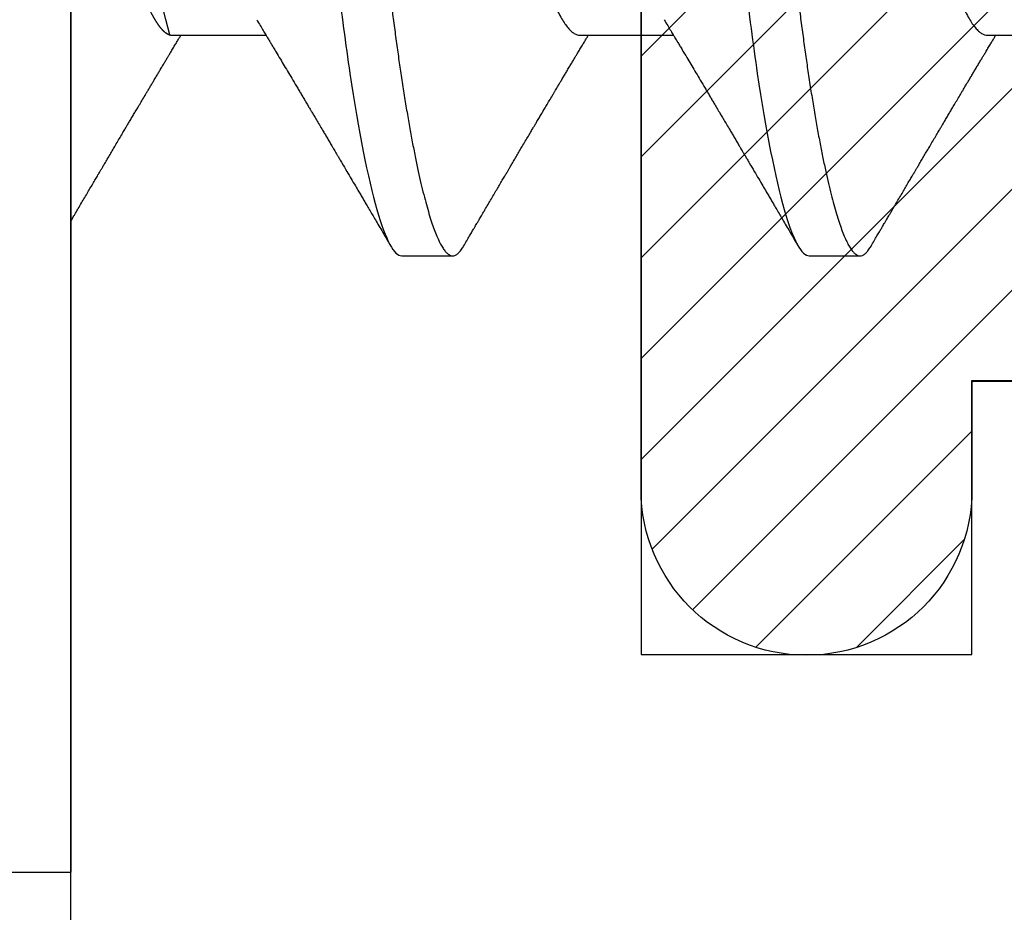
# Model space of a CAD drawing. Units: inches. Extents: x 0 to 108, y -2 to 43.
# Drawn here: x 24 to 24, y 6 to 6 of the extents above; entities that cross this region are included whole.
import ezdxf
from ezdxf import colors
from ezdxf.entities.mleader import LeaderData, LeaderLine
from ezdxf.math import Vec2, Vec3

# ---------------------------------------------------------------- set-up
doc = ezdxf.new("R2010")
doc.units = ezdxf.units.IN
doc.header["$LTSCALE"] = 0.5
doc.header["$MEASUREMENT"] = 0
for name, color, linetype in [('Arcadia-Profile', 6, 'Continuous'), ('Arcadia-Shade', 8, 'Continuous'), ('Arcadia-Text', 3, 'Continuous'), ('Arcadia-Title', 1, 'Continuous')]:
    doc.layers.add(name, color=color, linetype=linetype)
doc.styles.get("Standard").update_dxf_attribs({"font": 'ARIALN.TTF'})

# ---------------------------------------------------------------- blocks, each defined once
blk = doc.blocks.new('*U190')
at = {"layer": 'Arcadia-Shade', "lineweight": -3}
h = blk.add_hatch(dxfattribs=at)
h.set_pattern_fill('ANSI31', color=256, scale=0.1, style=0)
h.set_pattern_definition([(45, (-8.207365805577556, -58.20760829189128), (-0.008838834764831846, 0.008838834764831846), [])])
edge = h.paths.add_edge_path()
edge.add_line((0.05800000003270611, -0.1300020000000117), (0.05800000003270611, -0.1489980000000131))
edge.add_arc((0.02900000003270797, -0.1489980000000131), 0.02899999999999814, -180, 0, ccw=False)
edge.add_line((3.270983484071621e-11, -0.1489980000000131), (3.270628212703741e-11, -0.03200000000001069))
edge.add_arc((3.270627679796689e-11, -7.105427357601002e-15), 0.03200000000000358, 270, 450)
edge.add_line((3.270628212703741e-11, 0.03199999999999648), (3.270983484071621e-11, 0.1489979999999989))
edge.add_arc((0.02900000003270797, 0.1489979999999989), 0.02899999999999814, 0, 180, ccw=False)
edge.add_line((0.05800000003270611, 0.1489979999999989), (0.05800000003270611, 0.1300019999999975))
edge.add_line((0.05800000003270611, 0.1300019999999975), (0.1050000000327067, 0.1300019999999975))
edge.add_line((0.1050000000327067, 0.1300019999999975), (0.1050000000327067, 0.1874999999999929))
edge.add_line((0.1050000000327067, 0.1874999999999929), (0.2940000000327068, 0.1874999999999929))
edge.add_line((0.2940000000327068, 0.1874999999999929), (0.2940000000327068, 0.06199999999999761))
edge.add_arc((0.2940000000327068, -7.105427357601002e-15), 0.06200000000000472, 90, 270)
edge.add_line((0.2940000000327068, -0.06200000000001182), (0.2940000000327068, -0.1875000000000071))
edge.add_line((0.2940000000327068, -0.1875000000000071), (0.1050000000327067, -0.1875000000000071))
edge.add_line((0.1050000000327067, -0.1875000000000071), (0.1050000000327067, -0.1299980000000076))
edge.add_line((0.1050000000327067, -0.1299980000000076), (0.05800000003270611, -0.1299980000000076))
at = {"layer": 'Arcadia-Profile'}
blk.add_lwpolyline([(0.05800000003270611, -0.1300020000000117), (0.05800000003270611, -0.1489980000000131, -0.9999999999999999), (3.270983484071621e-11, -0.1489980000000131), (3.270628212703741e-11, -0.03200000000001069, 0.9999999999999999), (3.270628212703741e-11, 0.03199999999999648), (3.270983484071621e-11, 0.1489979999999989, -0.9999999999999999), (0.05800000003270611, 0.1489979999999989), (0.05800000003270611, 0.1300019999999975), (0.1050000000327067, 0.1300019999999975), (0.1050000000327067, 0.1874999999999929), (0.2940000000327068, 0.1874999999999929), (0.2940000000327068, 0.06199999999999761, 0.9999999999999999), (0.2940000000327068, -0.06200000000001182), (0.2940000000327068, -0.1875000000000071), (0.1050000000327067, -0.1875000000000071), (0.1050000000327067, -0.1299980000000076), (0.05800000003270611, -0.1299980000000076)], format="xyb", dxfattribs=at)
blk = doc.blocks.new('*U201')
at = {"layer": 'Arcadia-Profile'}
for p, q in [((-0.00999999999999801, 0.2159999920800928), (-0.00999999999999801, -0.2159999920800928)), ((0.00785714555799899, -0.06933815189279358), (0.02425351927638175, -0.06933815189279358)), ((0.07928571585439315, -0.06933815189279358), (0.09568208957277591, -0.06933815189279358)), ((0.1507142861507873, -0.06933815189279358), (0.1671106598691701, -0.06933815189279358)), ((0.04803571633181747, -0.1079999960400428), (0.05696429016115445, -0.1079999960400428)), ((0.1194642866282116, -0.1079999960400428), (0.1283928604575486, -0.1079999960400428)), ((-0.04879999796624546, -0.2159999920800928), (-0.00999999999999801, -0.2159999920800928))]:
    blk.add_line(p, q, dxfattribs=at)
for points, knots in [([(0.01232143033921673, 0.1079999986652354), (0.01361015860300085, 0.1079999986652354), (0.01511237618071704, 0.1053715254112788), (0.01825962491792055, 0.094423276217249), (0.01989587812103011, 0.08611488730034722), (0.02216321565385826, 0.07096988527973025), (0.02288807908088586, 0.0654932640428072), (0.02424236171170335, 0.05407080101675632), (0.02487249979327544, 0.04813669591065661), (0.02699350829428582, 0.02889490678947482), (0.02858363732983094, 0.01446925617900519), (0.03177350862954142, -0.01446925625198503), (0.03336363766474548, -0.02889490685933538), (0.03548464616490321, -0.04813669597277226), (0.03611478424614134, -0.05407080107593742), (0.03746906687759122, -0.0654932640988477), (0.03819393030489238, -0.07096988533352544), (0.04046126783833159, -0.08611488734552353), (0.04209752104156195, -0.09442327625406932), (0.04524476977833558, -0.1053715254296748), (0.0467469873541404, -0.1079999986737405), (0.0480357156186102, -0.1079999986652282)], [0, 0, 0, 0, 0.125, 0.125, 0.2499999999999999, 0.2499999999999999, 0.3124999999999999, 0.3124999999999999, 0.3749999999999999, 0.3749999999999999, 0.4999999999999999, 0.4999999999999999, 0.6249999999999999, 0.6249999999999999, 0.6874999999999999, 0.6874999999999999, 0.7499999999999998, 0.7499999999999998, 0.8749999999999999, 0.8749999999999999, 1, 1, 1, 1]), ([(0.02124999942708428, 0.10799999604005), (0.02138630529040597, 0.1079838469989838), (0.0216602829671011, 0.1079513870838866), (0.02208433069701954, 0.1076870807149959), (0.02251975638951365, 0.1072599659619868), (0.0229666117551055, 0.1066509801168323), (0.02342378833822423, 0.1058616521842737), (0.02388141650442321, 0.1049076592821905), (0.0243379802078465, 0.1038003999392814), (0.02479208639701014, 0.1025512307986958), (0.02525173131594727, 0.1011392536290145), (0.02571588668594416, 0.09956594988477718), (0.02618350551626847, 0.09783364175162745), (0.02665351372057145, 0.09594542089212155), (0.02712480725786293, 0.093905095410868), (0.02759628514058576, 0.09171725137024822), (0.02806683904449869, 0.08938713715065205), (0.02853257902180673, 0.08693527070647633), (0.02899249988736941, 0.08437091423031973), (0.02944562882699131, 0.0817034826981029), (0.02989377231542178, 0.07892463391913651), (0.03034767658743576, 0.07596576701710944), (0.03080586469523539, 0.0728251931191295), (0.03126671747778431, 0.06950282863124357), (0.03171755583363378, 0.06608922988672816), (0.0321574781426861, 0.06259509412626585), (0.03258562142045562, 0.05903113488501788), (0.03299401054306372, 0.05547194624280394), (0.03338470188394638, 0.0519104398895962), (0.03377923334300448, 0.04833577887953311), (0.03418395747359071, 0.04466289005141277), (0.03459925777337247, 0.0408956511179781), (0.03502420130563877, 0.03704040971853573), (0.0354581035428474, 0.0331041052048846), (0.03590010381553199, 0.02909426520375291), (0.03634932762870235, 0.02501891660121203), (0.03680483465894113, 0.02088658456355574), (0.0372628737253855, 0.01673120610767143), (0.03772236800971029, 0.0125627296462838), (0.03818221071033889, 0.008390972233051741), (0.03864415376331465, 0.004200242281783062), (0.03911946740474903, -0.0001118208171391188), (0.03960709232134008, -0.004535514163535481), (0.04010571434613297, -0.009059036440547175), (0.04060170934331353, -0.01355870147311578), (0.04109378655254758, -0.01802283599251098), (0.04158069291309019, -0.02244006781106833), (0.04205215421303166, -0.02671708767650927), (0.04250741925060808, -0.03084733816557161), (0.04294601083142524, -0.03482614450333443), (0.04337610333405451, -0.03872807280595225), (0.04379695736376732, -0.04254584874400535), (0.04420771057912631, -0.04627278180546313), (0.04460806904755898, -0.04990276637241209), (0.04499697958233284, -0.05343869187358763), (0.04538142779059484, -0.0568974624791494), (0.04577856582619688, -0.06029368837535998), (0.04618331978890566, -0.06361366880858554), (0.04659589285176935, -0.06685025797400357), (0.047015143967851, -0.06999648057210806), (0.04744289417956793, -0.07306313831012545), (0.04788997617718138, -0.07612183987882304), (0.04835611296770992, -0.0791544920120657), (0.04884075402776489, -0.08214128603464133), (0.04933102432607583, -0.08499679178812869), (0.04982569678862703, -0.08771212406855966), (0.05032348109798335, -0.09027902625918927), (0.05081356352409472, -0.09264404003785387), (0.05129461132065671, -0.09481118055803961), (0.0517654907310714, -0.09678586028667979), (0.05223457909022855, -0.09860667165303028), (0.05270082714547542, -0.1002701350560855), (0.05316315117673298, -0.1017734851514831), (0.05362050854031963, -0.1031147709552371), (0.05407189488552433, -0.1042928013575732), (0.05451638161574124, -0.10530712808945), (0.05495303166586751, -0.1061581346447156), (0.05537850800252286, -0.1068427945958348), (0.05579219157209891, -0.1073661603146263), (0.0561934121028429, -0.1077338377752284), (0.05658479364654312, -0.1079518374314006), (0.05697435971626774, -0.1080259784360038), (0.05737459479590967, -0.1079433759963635), (0.05779854489721359, -0.1076908017369291), (0.05823428008495313, -0.1072531158917656), (0.05859606853274002, -0.1067837931597282), (0.05881470320337812, -0.1063957241804019), (0.05888180631948003, -0.1062766184699484)], [0, 0, 0, 0, 0.01186026886378209, 0.02383939200484657, 0.03592940621209179, 0.04812182858285797, 0.06040768454804479, 0.07277753282324828, 0.08450867500128494, 0.09629714452432313, 0.1081340563891987, 0.1200103412648622, 0.1319167354299224, 0.1438437948163742, 0.155782002581532, 0.167721784539177, 0.179653565389073, 0.1915678056709343, 0.2032430725817384, 0.214883449582836, 0.2264802512251689, 0.2380250102206107, 0.2504240178743301, 0.2627427141198582, 0.2749714921962536, 0.2871011940898855, 0.2991231444475905, 0.3110291965677086, 0.3221823104405411, 0.3334260136165348, 0.344771855033471, 0.3562129289166882, 0.3677419508747348, 0.3793512554666741, 0.3910328198318297, 0.4027782777006702, 0.4145789798879778, 0.4264260107177378, 0.4380977740962185, 0.4497966013694384, 0.4615135389118481, 0.4732395526357911, 0.4859019536989602, 0.4985529258005846, 0.5111811041574226, 0.5237752449204951, 0.5363243015894992, 0.548817460082492, 0.5605361575911431, 0.5721872974371393, 0.5837626408535214, 0.5952543234882783, 0.6066548365455152, 0.617957066043481, 0.6291542860063535, 0.6403186268178098, 0.6515870150031118, 0.6629559552249396, 0.6742130115986135, 0.6855533153953953, 0.6969695473887114, 0.7084540307157408, 0.7209233227844569, 0.7334525310855621, 0.7460309409614411, 0.758647595336978, 0.7712912939414373, 0.7839507088629788, 0.7958909917541818, 0.8078255252924837, 0.8197447561788969, 0.8316391940455408, 0.8434994837149206, 0.8553164204255055, 0.8670810227017369, 0.8787845430696969, 0.890418527675734, 0.9019748302258731, 0.9132416460761094, 0.924418984528107, 0.9355001849965155, 0.9464789701831166, 0.9583392366033829, 0.9703183597444474, 0.982408375222647, 0.9946007975934131, 1, 1, 1, 1]), ([(0.08375000063561089, 0.1079999986652354), (0.08503872889939501, 0.1079999986652354), (0.08654094647711119, 0.1053715254112788), (0.0896881952143147, 0.094423276217249), (0.09132444841742426, 0.08611488730034722), (0.09359178595025242, 0.07096988527973025), (0.09431664937728002, 0.0654932640428072), (0.09567093200809751, 0.05407080101675632), (0.0963010700896696, 0.04813669591065661), (0.09842207859067997, 0.02889490678947482), (0.1000122076262251, 0.01446925617900519), (0.1032020789259356, -0.01446925625198503), (0.1047922079611396, -0.02889490685933538), (0.1069132164612974, -0.04813669597277226), (0.1075433545425355, -0.05407080107593742), (0.1088976371739854, -0.0654932640988477), (0.1096225006012865, -0.07096988533352544), (0.1118898381347257, -0.08611488734552353), (0.1135260913379561, -0.09442327625406932), (0.1166733400747297, -0.1053715254296748), (0.1181755576505346, -0.1079999986737405), (0.1194642859150044, -0.1079999986652282)], [0, 0, 0, 0, 0.125, 0.125, 0.2499999999999999, 0.2499999999999999, 0.3124999999999999, 0.3124999999999999, 0.3749999999999999, 0.3749999999999999, 0.4999999999999999, 0.4999999999999999, 0.6249999999999999, 0.6249999999999999, 0.6874999999999999, 0.6874999999999999, 0.7499999999999998, 0.7499999999999998, 0.8749999999999999, 0.8749999999999999, 1, 1, 1, 1]), ([(0.09267856972347843, 0.10799999604005), (0.09281487558680013, 0.1079838469989838), (0.09308885326349525, 0.1079513870838866), (0.0935129009934137, 0.1076870807149959), (0.0939483266859078, 0.1072599659619868), (0.09439518205149966, 0.1066509801168323), (0.09485235863461838, 0.1058616521842737), (0.09530998680081737, 0.1049076592821905), (0.09576655050424066, 0.1038003999392814), (0.0962206566934043, 0.1025512307986958), (0.09668030161234142, 0.1011392536290145), (0.09714445698233831, 0.09956594988477718), (0.09761207581266262, 0.09783364175162745), (0.09808208401696561, 0.09594542089212155), (0.09855337755425708, 0.093905095410868), (0.09902485543697992, 0.09171725137024822), (0.09949540934089285, 0.08938713715065205), (0.09996114931820088, 0.08693527070647633), (0.1004210701837636, 0.08437091423031973), (0.1008741991233855, 0.0817034826981029), (0.1013223426118159, 0.07892463391913651), (0.1017762468838299, 0.07596576701710944), (0.1022344349916295, 0.0728251931191295), (0.1026952877741785, 0.06950282863124357), (0.1031461261300279, 0.06608922988672816), (0.1035860484390803, 0.06259509412626585), (0.1040141917168498, 0.05903113488501788), (0.1044225808394579, 0.05547194624280394), (0.1048132721803405, 0.0519104398895962), (0.1052078036393986, 0.04833577887953311), (0.1056125277699849, 0.04466289005141277), (0.1060278280697666, 0.0408956511179781), (0.1064527716020329, 0.03704040971853573), (0.1068866738392416, 0.0331041052048846), (0.1073286741119261, 0.02909426520375291), (0.1077778979250965, 0.02501891660121203), (0.1082334049553353, 0.02088658456355574), (0.1086914440217797, 0.01673120610767143), (0.1091509383061045, 0.0125627296462838), (0.109610781006733, 0.008390972233051741), (0.1100727240597088, 0.004200242281783062), (0.1105480377011432, -0.0001118208171391188), (0.1110356626177342, -0.004535514163535481), (0.1115342846425271, -0.009059036440547175), (0.1120302796397077, -0.01355870147311578), (0.1125223568489417, -0.01802283599251098), (0.1130092632094843, -0.02244006781106833), (0.1134807245094258, -0.02671708767650927), (0.1139359895470022, -0.03084733816557161), (0.1143745811278194, -0.03482614450333443), (0.1148046736304487, -0.03872807280595225), (0.1152255276601615, -0.04254584874400535), (0.1156362808755205, -0.04627278180546313), (0.1160366393439531, -0.04990276637241209), (0.116425549878727, -0.05343869187358763), (0.116809998086989, -0.0568974624791494), (0.117207136122591, -0.06029368837535998), (0.1176118900852998, -0.06361366880858554), (0.1180244631481635, -0.06685025797400357), (0.1184437142642452, -0.06999648057210806), (0.1188714644759621, -0.07306313831012545), (0.1193185464735755, -0.07612183987882304), (0.1197846832641041, -0.0791544920120657), (0.120269324324159, -0.08214128603464133), (0.12075959462247, -0.08499679178812869), (0.1212542670850212, -0.08771212406855966), (0.1217520513943775, -0.09027902625918927), (0.1222421338204889, -0.09264404003785387), (0.1227231816170509, -0.09481118055803961), (0.1231940610274656, -0.09678586028667979), (0.1236631493866227, -0.09860667165303028), (0.1241293974418696, -0.1002701350560855), (0.1245917214731271, -0.1017734851514831), (0.1250490788367138, -0.1031147709552371), (0.1255004651819185, -0.1042928013575732), (0.1259449519121354, -0.10530712808945), (0.1263816019622617, -0.1061581346447156), (0.126807078298917, -0.1068427945958348), (0.1272207618684931, -0.1073661603146263), (0.1276219823992371, -0.1077338377752284), (0.1280133639429373, -0.1079518374314006), (0.1284029300126619, -0.1080259784360038), (0.1288031650923038, -0.1079433759963635), (0.1292271151936077, -0.1076908017369291), (0.1296628503813473, -0.1072531158917656), (0.1300246388291342, -0.1067837931597282), (0.1302432734997723, -0.1063957241804019), (0.1303103766158742, -0.1062766184699484)], [0, 0, 0, 0, 0.01186026886378209, 0.02383939200484657, 0.03592940621209179, 0.04812182858285797, 0.06040768454804479, 0.07277753282324828, 0.08450867500128494, 0.09629714452432313, 0.1081340563891987, 0.1200103412648622, 0.1319167354299224, 0.1438437948163742, 0.155782002581532, 0.167721784539177, 0.179653565389073, 0.1915678056709343, 0.2032430725817384, 0.214883449582836, 0.2264802512251689, 0.2380250102206107, 0.2504240178743301, 0.2627427141198582, 0.2749714921962536, 0.2871011940898855, 0.2991231444475905, 0.3110291965677086, 0.3221823104405411, 0.3334260136165348, 0.344771855033471, 0.3562129289166882, 0.3677419508747348, 0.3793512554666741, 0.3910328198318297, 0.4027782777006702, 0.4145789798879778, 0.4264260107177378, 0.4380977740962185, 0.4497966013694384, 0.4615135389118481, 0.4732395526357911, 0.4859019536989602, 0.4985529258005846, 0.5111811041574226, 0.5237752449204951, 0.5363243015894992, 0.548817460082492, 0.5605361575911431, 0.5721872974371393, 0.5837626408535214, 0.5952543234882783, 0.6066548365455152, 0.617957066043481, 0.6291542860063535, 0.6403186268178098, 0.6515870150031118, 0.6629559552249396, 0.6742130115986135, 0.6855533153953953, 0.6969695473887114, 0.7084540307157408, 0.7209233227844569, 0.7334525310855621, 0.7460309409614411, 0.758647595336978, 0.7712912939414373, 0.7839507088629788, 0.7958909917541818, 0.8078255252924837, 0.8197447561788969, 0.8316391940455408, 0.8434994837149206, 0.8553164204255055, 0.8670810227017369, 0.8787845430696969, 0.890418527675734, 0.9019748302258731, 0.9132416460761094, 0.924418984528107, 0.9355001849965155, 0.9464789701831166, 0.9583392366033829, 0.9703183597444474, 0.982408375222647, 0.9946007975934131, 1, 1, 1, 1]), ([(0.04666399552834122, 0.06660714472537421), (0.046700082706991, 0.06655068350184479), (0.04692399207134912, 0.06620035972633076), (0.0473431373006683, 0.06539961468676836), (0.04792084516624584, 0.06419659918466891), (0.04850897353101757, 0.06280988644034835), (0.04910470357021524, 0.06125759071620962), (0.04970607372168345, 0.05953627601896017), (0.05030673917591244, 0.05766413772256129), (0.05090440145199437, 0.05564840593490317), (0.0514968413360144, 0.05349782788152879), (0.05208185905251028, 0.05122194484402343), (0.05265694342698168, 0.04883282293434377), (0.0532201480142156, 0.04634172639459422), (0.05376967278914435, 0.04376033477062435), (0.05430421165679888, 0.04109852481159493), (0.05482240662972515, 0.03836819752384457), (0.05532046748303188, 0.03559206123738079), (0.05580322830805784, 0.03275995694340139), (0.05630189963047627, 0.02986097050922609), (0.05681592968834082, 0.02686554718469836), (0.05734937565770437, 0.02375901509144995), (0.05790059799322123, 0.02054830949636965), (0.0584683019030372, 0.01724185774173037), (0.05904689254044015, 0.01387187087775033), (0.05963438399179921, 0.01045009110061557), (0.0602286471777731, 0.006988890774167089), (0.06082745580138749, 0.003501126923652009), (0.06142813458729535, 2.545514178109443e-06), (0.0620283693860415, -0.003493499806339173), (0.06262590262475598, -0.006973719496656372), (0.063218899321825, -0.01042755175182464), (0.06380515780393736, -0.01384221508121186), (0.06437918755104377, -0.01718560190324325), (0.06493917956145268, -0.02044719098257275), (0.06548351912216432, -0.02361770607162583), (0.06601405273587346, -0.02670741782198149), (0.06653237527525135, -0.02972776843897407), (0.06703850833543612, -0.03267002846273215), (0.0675283888440994, -0.03554463729804525), (0.06803025080940728, -0.03834416634821736), (0.06854949132138444, -0.04108093292118298), (0.06908510160262438, -0.04374897472129646), (0.0696357807837309, -0.04633629101605408), (0.07019938157239025, -0.0488292699679107), (0.07077401249725668, -0.05121673710394248), (0.0713577344977736, -0.05348804692989262), (0.07194884018061387, -0.05563465088078345), (0.07254517853153075, -0.05764702675270428), (0.07314094570474339, -0.05950546082289065), (0.07373385886362627, -0.06120553512585047), (0.07432172445875906, -0.06274421253004903), (0.07490598617385302, -0.06412674675259922), (0.07548843395699478, -0.06535759575724853), (0.07606687697768777, -0.06643032177106534), (0.07663910247199013, -0.06733967026583798), (0.07719922585253869, -0.06807797769128854), (0.0777455798490223, -0.06864742396415835), (0.07827616065267762, -0.06904637956703397), (0.07879075018806603, -0.06929285783363781), (0.07912139728537326, -0.0693231150606195), (0.07928571785957672, -0.06933815189279358)], [0, 0, 0, 0, 0.003291327256385834, 0.02042162954955917, 0.03763412618707691, 0.05490731021586466, 0.0725726835535706, 0.0902546630549918, 0.1079294063575632, 0.1255731771934028, 0.1431624254155592, 0.160674115083258, 0.1780858175449993, 0.1953383947855299, 0.2124493778588684, 0.2293994142084322, 0.2461702582078278, 0.2627450123304834, 0.2789142969315091, 0.295261179826561, 0.3117918983817238, 0.3284900406819007, 0.3456831561606917, 0.363012358971387, 0.3804566840278614, 0.397994276131918, 0.4156025071551745, 0.4332581524488525, 0.4509376128405916, 0.4685785254688608, 0.4861957882345525, 0.503765931296729, 0.5212658936694584, 0.5386731896907737, 0.5556584814043124, 0.5725136837921776, 0.5892200355325586, 0.6057598819340406, 0.6224484225204185, 0.6389502023789115, 0.6555591692863115, 0.6723652408552668, 0.6893513767462986, 0.7064992993346847, 0.723789432191772, 0.7411630251603641, 0.7586362415772803, 0.7761867485019635, 0.7937917102759338, 0.8114277282735034, 0.8287562636165943, 0.8460695530572939, 0.8633453061591848, 0.8805614903397997, 0.8980452190704208, 0.9154223262908824, 0.9326714817687357, 0.9497723815239563, 0.9667058323269145, 0.983453909638958, 1, 1, 1, 1]), ([(0.1180925658247354, 0.06660714472537421), (0.1181286530033852, 0.06655068350184479), (0.1183525623677433, 0.06620035972633076), (0.1187717075970625, 0.06539961468676836), (0.11934941546264, 0.06419659918466891), (0.1199375438274117, 0.06280988644034835), (0.1205332738666094, 0.06125759071620962), (0.1211346440180776, 0.05953627601896017), (0.1217353094723066, 0.05766413772256129), (0.1223329717483885, 0.05564840593490317), (0.1229254116324086, 0.05349782788152879), (0.1235104293489044, 0.05122194484402343), (0.1240855137233758, 0.04883282293434377), (0.1246487183106098, 0.04634172639459422), (0.1251982430855385, 0.04376033477062435), (0.125732781953193, 0.04109852481159493), (0.1262509769261193, 0.03836819752384457), (0.126749037779426, 0.03559206123738079), (0.127231798604452, 0.03275995694340139), (0.1277304699268704, 0.02986097050922609), (0.128244499984735, 0.02686554718469836), (0.1287779459540985, 0.02375901509144995), (0.1293291682896154, 0.02054830949636965), (0.1298968721994314, 0.01724185774173037), (0.1304754628368343, 0.01387187087775033), (0.1310629542881934, 0.01045009110061557), (0.1316572174741673, 0.006988890774167089), (0.1322560260977816, 0.003501126923652009), (0.1328567048836895, 2.545514178109443e-06), (0.1334569396824357, -0.003493499806339173), (0.1340544729211501, -0.006973719496656372), (0.1346474696182192, -0.01042755175182464), (0.1352337281003315, -0.01384221508121186), (0.1358077578474379, -0.01718560190324325), (0.1363677498578468, -0.02044719098257275), (0.1369120894185585, -0.02361770607162583), (0.1374426230322676, -0.02670741782198149), (0.1379609455716455, -0.02972776843897407), (0.1384670786318303, -0.03267002846273215), (0.1389569591404936, -0.03554463729804525), (0.1394588211058014, -0.03834416634821736), (0.1399780616177786, -0.04108093292118298), (0.1405136718990185, -0.04374897472129646), (0.141064351080125, -0.04633629101605408), (0.1416279518687844, -0.0488292699679107), (0.1422025827936508, -0.05121673710394248), (0.1427863047941678, -0.05348804692989262), (0.143377410477008, -0.05563465088078345), (0.1439737488279249, -0.05764702675270428), (0.1445695160011375, -0.05950546082289065), (0.1451624291600204, -0.06120553512585047), (0.1457502947551532, -0.06274421253004903), (0.1463345564702472, -0.06412674675259922), (0.1469170042533889, -0.06535759575724853), (0.1474954472740819, -0.06643032177106534), (0.1480676727683843, -0.06733967026583798), (0.1486277961489328, -0.06807797769128854), (0.1491741501454165, -0.06864742396415835), (0.1497047309490718, -0.06904637956703397), (0.1502193204844602, -0.06929285783363781), (0.1505499675817674, -0.0693231150606195), (0.1507142881559709, -0.06933815189279358)], [0, 0, 0, 0, 0.003291327256385834, 0.02042162954955917, 0.03763412618707691, 0.05490731021586466, 0.0725726835535706, 0.0902546630549918, 0.1079294063575632, 0.1255731771934028, 0.1431624254155592, 0.160674115083258, 0.1780858175449993, 0.1953383947855299, 0.2124493778588684, 0.2293994142084322, 0.2461702582078278, 0.2627450123304834, 0.2789142969315091, 0.295261179826561, 0.3117918983817238, 0.3284900406819007, 0.3456831561606917, 0.363012358971387, 0.3804566840278614, 0.397994276131918, 0.4156025071551745, 0.4332581524488525, 0.4509376128405916, 0.4685785254688608, 0.4861957882345525, 0.503765931296729, 0.5212658936694584, 0.5386731896907737, 0.5556584814043124, 0.5725136837921776, 0.5892200355325586, 0.6057598819340406, 0.6224484225204185, 0.6389502023789115, 0.6555591692863115, 0.6723652408552668, 0.6893513767462986, 0.7064992993346847, 0.723789432191772, 0.7411630251603641, 0.7586362415772803, 0.7761867485019635, 0.7937917102759338, 0.8114277282735034, 0.8287562636165943, 0.8460695530572939, 0.8633453061591848, 0.8805614903397997, 0.8980452190704208, 0.9154223262908824, 0.9326714817687357, 0.9497723815239563, 0.9667058323269145, 0.983453909638958, 1, 1, 1, 1]), ([(-0.01000000000000156, -5.561702209888608e-10), (-0.009799976611095218, -0.001165021066434235), (-0.009400200878598497, -0.003493499991272131), (-0.008802667671638176, -0.006973719496656372), (-0.00820967097456915, -0.01042755175182464), (-0.007623412492456794, -0.01384221508121186), (-0.007049382745350385, -0.01718560190324325), (-0.00648939073494148, -0.02044719098257275), (-0.005945051174229832, -0.02361770607162583), (-0.005414517560520693, -0.02670741782198149), (-0.004896195021142802, -0.02972776843897407), (-0.004390061960958036, -0.03267002846273215), (-0.00390018145229476, -0.03554463729804525), (-0.003398319486986878, -0.03834416634821736), (-0.002879078975009719, -0.04108093292118298), (-0.002343468693769779, -0.04374897472129646), (-0.001792789512663262, -0.04633629101605408), (-0.001229188724003905, -0.0488292699679107), (-0.0006545577991374785, -0.05121673710394248), (-7.08357986205499e-05, -0.05348804692989262), (0.0005202698842197151, -0.05563465088078345), (0.001116608235136596, -0.05764702675270428), (0.001712375408349232, -0.05950546082289065), (0.002305288567232111, -0.06120553512585047), (0.002893154162364908, -0.06274421253004903), (0.003477415877458867, -0.06412674675259922), (0.004059863660600627, -0.06535759575724853), (0.004638306681293614, -0.06643032177106534), (0.005210532175595972, -0.06733967026583798), (0.005770655556144533, -0.06807797769128854), (0.00631700955262815, -0.06864742396415835), (0.006847590356283462, -0.06904637956703397), (0.007362179891671872, -0.06929285783363781), (0.007692826988979107, -0.0693231150606195), (0.007857147563182565, -0.06933815189279358)], [0.4509376128405916, 0.4509376156477891, 0.4509376156477891, 0.4509376156477891, 0.4685785254688608, 0.4861957882345525, 0.503765931296729, 0.5212658936694584, 0.5386731896907737, 0.5556584814043124, 0.5725136837921776, 0.5892200355325586, 0.6057598819340406, 0.6224484225204185, 0.6389502023789115, 0.6555591692863115, 0.6723652408552668, 0.6893513767462986, 0.7064992993346847, 0.723789432191772, 0.7411630251603641, 0.7586362415772803, 0.7761867485019635, 0.7937917102759338, 0.8114277282735034, 0.8287562636165943, 0.8460695530572939, 0.8633453061591848, 0.8805614903397997, 0.8980452190704208, 0.9154223262908824, 0.9326714817687357, 0.9497723815239563, 0.9667058323269145, 0.983453909638958, 1, 1, 1, 1]), ([(0.02262139023438081, -0.06661803001615851), (0.02282869603014603, -0.06696312206495492), (0.02321195072594406, -0.06760110783712747), (0.02373923343893125, -0.06848006472465329), (0.02416076712936999, -0.06918327045058703), (0.0244833654637695, -0.069721778776902), (0.02471387450238538, -0.07010675246265663), (0.02488804196910976, -0.07039771348370749), (0.02503875391072086, -0.07064955754777458), (0.02526615080049766, -0.0710296211621042), (0.02559653160184894, -0.07158205952226382), (0.02612118750680992, -0.07245992355955622), (0.02674260743759405, -0.07350066148030265), (0.02746353845330773, -0.07470928457557591), (0.02819278496396649, -0.07593308663009424), (0.02897865979810632, -0.07725325269091599), (0.02964648064736508, -0.07837625588621222), (0.03018835368088091, -0.07928817819448142), (0.03057670393281597, -0.07994201141885071), (0.03096269429524057, -0.0805921826727456), (0.0313428754773355, -0.08123285145524761), (0.03170023116325638, -0.08183530723330534), (0.03201453604618365, -0.08236537326406079), (0.03232019904358197, -0.08288105492594866), (0.03266585273886591, -0.08346434163443917), (0.03310102224371647, -0.08419903235776616), (0.03360977596951997, -0.08505832928271673), (0.03410163296180713, -0.08588955913273821), (0.03455407144679512, -0.08665451701365612), (0.03495738085856814, -0.08733665424864512), (0.03536391030139185, -0.0880244852826948), (0.03573752342106218, -0.08865687381516096), (0.03604172570643271, -0.08917192252561534), (0.03625841952438691, -0.08953890270174014), (0.036434565832419, -0.08983723479394001), (0.03662330119204427, -0.0901569431454945), (0.03687257315828774, -0.0905792882594838), (0.03718801244917103, -0.0911138527604578), (0.03770882393203578, -0.09199670446898267), (0.03838640381473368, -0.0931458659074238), (0.03917230613968314, -0.09447958604259554), (0.03987632188804113, -0.09567495985876917), (0.04046075593777232, -0.09666778414183597), (0.04094242382977598, -0.09748630742342357), (0.04135291522495876, -0.09818407555816577), (0.0417748842498824, -0.09890153632836984), (0.04224634848180386, -0.09970337215771963), (0.04274993993084308, -0.1005601353384193), (0.0432951789108067, -0.1014880228536157), (0.04388183619228414, -0.1024867396389624), (0.04455277775564426, -0.103629354475153), (0.04530805957906736, -0.1049160653713415), (0.04583952793591095, -0.1058219845350905), (0.04611935516013688, -0.1062989665448413)], [0, 0, 0, 0, 0.02618917187138518, 0.04841699221121706, 0.06667662580144543, 0.07952299979520751, 0.08925281933467231, 0.09586613531989448, 0.1015824278244244, 0.1083451127351657, 0.1246772870166771, 0.1434555937028708, 0.1748730936618535, 0.203529202453747, 0.2350031923661566, 0.2675448605537142, 0.3034761119731502, 0.3199957304354449, 0.3365512331008383, 0.3529472782416257, 0.3691835070195265, 0.3850144070327713, 0.3985146386625156, 0.4092720103284945, 0.4240107936682166, 0.4426202825063569, 0.4648194694591594, 0.4889721928790168, 0.5054505346649943, 0.5226337349719157, 0.5405223355016539, 0.5574262692500623, 0.5704153950132991, 0.5794356451411566, 0.5851509450332698, 0.5929527906381644, 0.6035866663027414, 0.6170535852823413, 0.6333299051567385, 0.6702659291461444, 0.7038355595371983, 0.7340340600243948, 0.7605126578631691, 0.7787817207490461, 0.7958158342187355, 0.8131790590038659, 0.8329311529064285, 0.8563247649569151, 0.8778278997254335, 0.9029412931264356, 0.9316725398627458, 0.964024417893754, 1, 1, 1, 1]), ([(0.09404996053077497, -0.06661803001615851), (0.09425726632654019, -0.06696312206495492), (0.09464052102233822, -0.06760110783712747), (0.0951678037353254, -0.06848006472465329), (0.09558933742576414, -0.06918327045058703), (0.09591193576016366, -0.069721778776902), (0.09614244479877954, -0.07010675246265663), (0.09631661226550392, -0.07039771348370749), (0.09646732420711501, -0.07064955754777458), (0.09669472109689181, -0.0710296211621042), (0.0970251018982431, -0.07158205952226382), (0.09754975780320407, -0.07245992355955622), (0.0981711777339882, -0.07350066148030265), (0.09889210874970189, -0.07470928457557591), (0.09962135526036064, -0.07593308663009424), (0.1004072300945005, -0.07725325269091599), (0.1010750509437592, -0.07837625588621222), (0.1016169239772751, -0.07928817819448142), (0.1020052742292101, -0.07994201141885071), (0.1023912645916347, -0.0805921826727456), (0.1027714457737297, -0.08123285145524761), (0.1031288014596505, -0.08183530723330534), (0.1034431063425778, -0.08236537326406079), (0.1037487693399761, -0.08288105492594866), (0.1040944230352601, -0.08346434163443917), (0.1045295925401106, -0.08419903235776616), (0.1050383462659141, -0.08505832928271673), (0.1055302032582013, -0.08588955913273821), (0.1059826417431893, -0.08665451701365612), (0.1063859511549623, -0.08733665424864512), (0.106792480597786, -0.0880244852826948), (0.1071660937174563, -0.08865687381516096), (0.1074702960028269, -0.08917192252561534), (0.1076869898207811, -0.08953890270174014), (0.1078631361288132, -0.08983723479394001), (0.1080518714884384, -0.0901569431454945), (0.1083011434546819, -0.0905792882594838), (0.1086165827455652, -0.0911138527604578), (0.1091373942284299, -0.09199670446898267), (0.1098149741111278, -0.0931458659074238), (0.1106008764360773, -0.09447958604259554), (0.1113048921844353, -0.09567495985876917), (0.1118893262341665, -0.09666778414183597), (0.1123709941261701, -0.09748630742342357), (0.1127814855213529, -0.09818407555816577), (0.1132034545462766, -0.09890153632836984), (0.113674918778198, -0.09970337215771963), (0.1141785102272372, -0.1005601353384193), (0.1147237492072009, -0.1014880228536157), (0.1153104064886783, -0.1024867396389624), (0.1159813480520384, -0.103629354475153), (0.1167366298754615, -0.1049160653713415), (0.1172680982323051, -0.1058219845350905), (0.117547925456531, -0.1062989665448413)], [0, 0, 0, 0, 0.02618917187138518, 0.04841699221121706, 0.06667662580144543, 0.07952299979520751, 0.08925281933467231, 0.09586613531989448, 0.1015824278244244, 0.1083451127351657, 0.1246772870166771, 0.1434555937028708, 0.1748730936618535, 0.203529202453747, 0.2350031923661566, 0.2675448605537142, 0.3034761119731502, 0.3199957304354449, 0.3365512331008383, 0.3529472782416257, 0.3691835070195265, 0.3850144070327713, 0.3985146386625156, 0.4092720103284945, 0.4240107936682166, 0.4426202825063569, 0.4648194694591594, 0.4889721928790168, 0.5054505346649943, 0.5226337349719157, 0.5405223355016539, 0.5574262692500623, 0.5704153950132991, 0.5794356451411566, 0.5851509450332698, 0.5929527906381644, 0.6035866663027414, 0.6170535852823413, 0.6333299051567385, 0.6702659291461444, 0.7038355595371983, 0.7340340600243948, 0.7605126578631691, 0.7787817207490461, 0.7958158342187355, 0.8131790590038659, 0.8329311529064285, 0.8563247649569151, 0.8778278997254335, 0.9029412931264356, 0.9316725398627458, 0.964024417893754, 1, 1, 1, 1]), ([(-0.00999999999999801, -0.1019583266271411), (-0.009986121989772556, -0.1019347005943061), (-0.009928765370950998, -0.1018370579667334), (-0.009811884133416271, -0.101638100456924), (-0.009633314631063428, -0.1013341494637743), (-0.009406601458604058, -0.1009483103523721), (-0.009131748168563547, -0.1004806057900893), (-0.00874113972363233, -0.09981603573516651), (-0.0082516104088306, -0.09898339636679765), (-0.007681939853597441, -0.09801482892404323), (-0.00713832268863257, -0.09709086662636679), (-0.006622141723870101, -0.09621387000792225), (-0.006132891142168972, -0.09538292974003326), (-0.005665592156582022, -0.09458949706642272), (-0.005247645080448393, -0.09388012535630708), (-0.004906462843507597, -0.09330121249382728), (-0.004623285351176065, -0.09282082583929707), (-0.004337774791430604, -0.0923365634746105), (-0.003989564710877858, -0.09174611818492195), (-0.00356442966423387, -0.09102544610660601), (-0.003095353582256877, -0.09023058711304799), (-0.002615390441281562, -0.08941757477110457), (-0.002114891599081403, -0.08857017553538782), (-0.001597891311927668, -0.08769520227090055), (-0.001089480704532519, -0.08683517816115227), (-0.0006463068500650593, -0.0860858321487541), (-0.000296061653092039, -0.08549388879747966), (1.591848064919077e-05, -0.08496670981357113), (0.0003484715438411001, -0.08440499183645755), (0.0007331195992641426, -0.08375547510473069), (0.001132443738733002, -0.08308147412523681), (0.001545032901365317, -0.0823853625303741), (0.001987895199043521, -0.0816385220435194), (0.002494215939790934, -0.08078508491828984), (0.002948128962014351, -0.08002049997941896), (0.003319042962367291, -0.07939598670874659), (0.003565961107629079, -0.07898040460690225), (0.003762503141704343, -0.07864968057815247), (0.003933759273699877, -0.0783615802781199), (0.00411569427201286, -0.07805555744243264), (0.00436136213806293, -0.07764245859979724), (0.004678345569949727, -0.07710962975658475), (0.005041852678353109, -0.07649884876041568), (0.005407064458196942, -0.07588552763609613), (0.005779105358772796, -0.07526106009220257), (0.006151117562847475, -0.07463691935467409), (0.006519047629691244, -0.0740199915127775), (0.006849008158560821, -0.07346699215070629), (0.007159368792049037, -0.07294710836243468), (0.007487164200878027, -0.07239821717207917), (0.007861371319947352, -0.0717719742612033), (0.008259920079431993, -0.07110538173478176), (0.008652222346722027, -0.07044969429751546), (0.008999181867249462, -0.06987012811874393), (0.009218850842845683, -0.0695034796661389), (0.009317903170355635, -0.06933815189279358)], [0.1172027368304395, 0.1172027368304395, 0.1172027368304395, 0.1172027368304395, 0.1191167824473532, 0.1251132512626579, 0.1333220837131984, 0.1437429638800312, 0.1563752673858544, 0.1712181857535952, 0.1975920003520285, 0.2238467005346415, 0.2497122022043621, 0.272477325387072, 0.2949323653579142, 0.3170708916805721, 0.3368001937926398, 0.3524458223992262, 0.3640106924840377, 0.3757532675779379, 0.3917159457199322, 0.4118960983458864, 0.4342043807826056, 0.4561893777440398, 0.4778472010685837, 0.5029526221124735, 0.527181853816522, 0.5476353040831748, 0.5637665136595444, 0.5752271693636578, 0.5904262058506567, 0.6093664205981457, 0.6279584431694393, 0.6451507643611012, 0.665891847478483, 0.6886107213582505, 0.7144685304883823, 0.7280046508490435, 0.7393501515089714, 0.7482360864159296, 0.7548786454535215, 0.7627621486513528, 0.7731057631732017, 0.7884529560701743, 0.8060712517130051, 0.822755810511237, 0.8383161819713589, 0.8568474747315311, 0.8735114059540425, 0.888493000827368, 0.9018303748956564, 0.915806407662732, 0.9331514661218187, 0.9528220392707589, 0.9701150984933906, 0.9865244099967716, 1, 1, 1, 1]), ([(0.05888055050066754, -0.1062991407094884), (0.05906667960935152, -0.1059818548252593), (0.0594160850646368, -0.1053862391280518), (0.0599060796750237, -0.1045512784571088), (0.0603276076255348, -0.1038331432600899), (0.06068069430655143, -0.1032317723048735), (0.06096529733017775, -0.1027470892795321), (0.06118144581056839, -0.1023790574804124), (0.06134213883587591, -0.1021054704684872), (0.06147426209797047, -0.1018805374631384), (0.06161668616297789, -0.101638100456924), (0.06179525566533073, -0.1013341494637743), (0.0620219688377901, -0.1009483103523721), (0.06229682212783061, -0.1004806057900893), (0.06268743057276183, -0.09981603573516651), (0.06317695988756356, -0.09898339636679765), (0.06374663044279671, -0.09801482892404323), (0.06429024760776159, -0.09709086662636679), (0.06480642857252406, -0.09621387000792225), (0.06529567915422518, -0.09538292974003326), (0.06576297813981213, -0.09458949706642272), (0.06618092521594576, -0.09388012535630708), (0.06652210745288656, -0.09330121249382728), (0.06680528494521809, -0.09282082583929707), (0.06709079550496355, -0.0923365634746105), (0.0674390055855163, -0.09174611818492195), (0.06786414063216029, -0.09102544610660601), (0.06833321671413728, -0.09023058711304799), (0.0688131798551126, -0.08941757477110457), (0.06931367869731275, -0.08857017553538782), (0.06983067898446649, -0.08769520227090055), (0.07033908959186164, -0.08683517816115227), (0.0707822634463291, -0.0860858321487541), (0.07113250864330212, -0.08549388879747966), (0.07144448877704335, -0.08496670981357113), (0.07177704184023526, -0.08440499183645755), (0.0721616898956583, -0.08375547510473069), (0.07256101403512716, -0.08308147412523681), (0.07297360319775947, -0.0823853625303741), (0.07341646549543768, -0.0816385220435194), (0.07392278623618509, -0.08078508491828984), (0.07437669925840851, -0.08002049997941896), (0.07474761325876145, -0.07939598670874659), (0.07499453140402323, -0.07898040460690225), (0.0751910734380985, -0.07864968057815247), (0.07536232957009403, -0.0783615802781199), (0.07554426456840702, -0.07805555744243264), (0.07578993243445709, -0.07764245859979724), (0.07610691586634388, -0.07710962975658475), (0.07647042297474727, -0.07649884876041568), (0.0768356347545911, -0.07588552763609613), (0.07720767565516695, -0.07526106009220257), (0.07757968785924163, -0.07463691935467409), (0.0779476179260854, -0.0740199915127775), (0.07827757845495498, -0.07346699215070629), (0.07858793908844319, -0.07294710836243468), (0.07891573449727218, -0.07239821717207917), (0.07928994161634151, -0.0717719742612033), (0.07968849037582615, -0.07110538173478176), (0.08008079264311618, -0.07044969429751546), (0.08042775216364362, -0.06987012811874393), (0.08064742113923984, -0.0695034796661389), (0.08074647346674979, -0.06933815189279358)], [0, 0, 0, 0, 0.02569713968435825, 0.04823920801332476, 0.06762834053694138, 0.08386571353178751, 0.09695297375017943, 0.1068907188187877, 0.1136800696764463, 0.1191167824473532, 0.1251132512626579, 0.1333220837131984, 0.1437429638800312, 0.1563752673858544, 0.1712181857535952, 0.1975920003520285, 0.2238467005346415, 0.2497122022043621, 0.272477325387072, 0.2949323653579142, 0.3170708916805721, 0.3368001937926398, 0.3524458223992262, 0.3640106924840377, 0.3757532675779379, 0.3917159457199322, 0.4118960983458864, 0.4342043807826056, 0.4561893777440398, 0.4778472010685837, 0.5029526221124735, 0.527181853816522, 0.5476353040831748, 0.5637665136595444, 0.5752271693636578, 0.5904262058506567, 0.6093664205981457, 0.6279584431694393, 0.6451507643611012, 0.665891847478483, 0.6886107213582505, 0.7144685304883823, 0.7280046508490435, 0.7393501515089714, 0.7482360864159296, 0.7548786454535215, 0.7627621486513528, 0.7731057631732017, 0.7884529560701743, 0.8060712517130051, 0.822755810511237, 0.8383161819713589, 0.8568474747315311, 0.8735114059540425, 0.888493000827368, 0.9018303748956564, 0.915806407662732, 0.9331514661218187, 0.9528220392707589, 0.9701150984933906, 0.9865244099967716, 1, 1, 1, 1]), ([(0.1303091207970617, -0.1062991407094884), (0.1304952499057457, -0.1059818548252593), (0.130844655361031, -0.1053862391280518), (0.1313346499714179, -0.1045512784571088), (0.131756177921929, -0.1038331432600899), (0.1321092646029456, -0.1032317723048735), (0.1323938676265719, -0.1027470892795321), (0.1326100161069625, -0.1023790574804124), (0.1327707091322701, -0.1021054704684872), (0.1329028323943646, -0.1018805374631384), (0.133045256459372, -0.101638100456924), (0.1332238259617249, -0.1013341494637743), (0.1334505391341843, -0.1009483103523721), (0.1337253924242248, -0.1004806057900893), (0.134116000869156, -0.09981603573516651), (0.1346055301839577, -0.09898339636679765), (0.1351752007391909, -0.09801482892404323), (0.1357188179041557, -0.09709086662636679), (0.1362349988689182, -0.09621387000792225), (0.1367242494506193, -0.09538292974003326), (0.1371915484362063, -0.09458949706642272), (0.1376094955123399, -0.09388012535630708), (0.1379506777492807, -0.09330121249382728), (0.1382338552416122, -0.09282082583929707), (0.1385193658013577, -0.0923365634746105), (0.1388675758819105, -0.09174611818492195), (0.1392927109285544, -0.09102544610660601), (0.1397617870105314, -0.09023058711304799), (0.1402417501515067, -0.08941757477110457), (0.1407422489937069, -0.08857017553538782), (0.1412592492808606, -0.08769520227090055), (0.1417676598882558, -0.08683517816115227), (0.1422108337427233, -0.0860858321487541), (0.1425610789396963, -0.08549388879747966), (0.1428730590734375, -0.08496670981357113), (0.1432056121366294, -0.08440499183645755), (0.1435902601920525, -0.08375547510473069), (0.1439895843315213, -0.08308147412523681), (0.1444021734941536, -0.0823853625303741), (0.1448450357918318, -0.0816385220435194), (0.1453513565325792, -0.08078508491828984), (0.1458052695548027, -0.08002049997941896), (0.1461761835551556, -0.07939598670874659), (0.1464231017004174, -0.07898040460690225), (0.1466196437344927, -0.07864968057815247), (0.1467908998664882, -0.0783615802781199), (0.1469728348648012, -0.07805555744243264), (0.1472185027308512, -0.07764245859979724), (0.147535486162738, -0.07710962975658475), (0.1478989932711414, -0.07649884876041568), (0.1482642050509853, -0.07588552763609613), (0.1486362459515611, -0.07526106009220257), (0.1490082581556358, -0.07463691935467409), (0.1493761882224796, -0.0740199915127775), (0.1497061487513491, -0.07346699215070629), (0.1500165093848373, -0.07294710836243468), (0.1503443047936663, -0.07239821717207917), (0.1507185119127357, -0.0717719742612033), (0.1511170606722203, -0.07110538173478176), (0.1515093629395103, -0.07044969429751546), (0.1518563224600378, -0.06987012811874393), (0.152075991435634, -0.0695034796661389), (0.1521750437631439, -0.06933815189279358)], [0, 0, 0, 0, 0.02569713968435825, 0.04823920801332476, 0.06762834053694138, 0.08386571353178751, 0.09695297375017943, 0.1068907188187877, 0.1136800696764463, 0.1191167824473532, 0.1251132512626579, 0.1333220837131984, 0.1437429638800312, 0.1563752673858544, 0.1712181857535952, 0.1975920003520285, 0.2238467005346415, 0.2497122022043621, 0.272477325387072, 0.2949323653579142, 0.3170708916805721, 0.3368001937926398, 0.3524458223992262, 0.3640106924840377, 0.3757532675779379, 0.3917159457199322, 0.4118960983458864, 0.4342043807826056, 0.4561893777440398, 0.4778472010685837, 0.5029526221124735, 0.527181853816522, 0.5476353040831748, 0.5637665136595444, 0.5752271693636578, 0.5904262058506567, 0.6093664205981457, 0.6279584431694393, 0.6451507643611012, 0.665891847478483, 0.6886107213582505, 0.7144685304883823, 0.7280046508490435, 0.7393501515089714, 0.7482360864159296, 0.7548786454535215, 0.7627621486513528, 0.7731057631732017, 0.7884529560701743, 0.8060712517130051, 0.822755810511237, 0.8383161819713589, 0.8568474747315311, 0.8735114059540425, 0.888493000827368, 0.9018303748956564, 0.915806407662732, 0.9331514661218187, 0.9528220392707589, 0.9701150984933906, 0.9865244099967716, 1, 1, 1, 1])]:
    blk.add_open_spline(points, degree=3, knots=knots, dxfattribs=at)

msp = doc.modelspace()

# ---------------------------------------------------------------- linework, layer by layer
at = {"layer": 'Arcadia-Profile'}
msp.add_lwpolyline([(24.19568081588023, 8.117580596289987), (24.19568081588023, 6.55531738296661), (24.14868081588023, 6.55531738296661), (24.14868081588023, 6.603317382966612), (24.09068081588024, 6.603317382966612), (24.09068081588024, 6.425317382966501), (24.09068081588024, 6.247317382966617), (24.14868081588023, 6.247317382966617), (24.14868081588023, 6.295317382966619), (24.19568081588023, 6.295317382966619), (24.19568081588023, 4.733054169643243)], dxfattribs=at)
msp.add_lwpolyline([(24.07068081588023, 4.894317382966552), (24.07068081588022, 5.837317382966535), (23.79563628314384, 5.837317382966763, -0.9999999999999999), (23.79563628314384, 5.897317382966708), (24.07068081588022, 5.897317382966708), (24.0706808158802, 6.147317382966708), (23.99068081588023, 6.147317382966708), (23.99068081588023, 6.415317382966737), (24.00068081588024, 6.425317382966501), (23.99068081588023, 6.435317382966719), (23.99068081588025, 6.703317382966748), (24.07068081588023, 6.703317382966521), (24.07068081588023, 6.953317382966748), (23.79563628314384, 6.953317382966748, -0.9999999999999999), (23.79563628314384, 7.013317382966694), (24.07068081588023, 7.013317382966694), (24.07068081588023, 7.95631738296645)], format="xyb", dxfattribs=at)

# ---------------------------------------------------------------- block references
at = {"layer": 'Arcadia-Profile', "lineweight": -3}
for name, p in [('*U201', (24.00068081588024, 6.425164382966425)), ('*U190', (24.09068081588023, 6.425164382966432))]:
    msp.add_blockref(name, p, dxfattribs=at)

# ---------------------------------------------------------------- leaders
at = {"layer": 'Arcadia-Text', "lineweight": -3}
ml = msp.add_multileader_mtext('Standard', dxfattribs=at)
ml.set_content('OPG1986IP', color=256)
ml.set_leader_properties()
ml.build(insert=Vec2(0, 0))
ml.multileader.update_dxf_attribs({"dogleg_length": 0.1875, "arrow_head_size": 0.24})
ctx = ml.context
ctx.base_point, ctx.char_height, ctx.arrow_head_size, ctx.landing_gap_size, ctx.plane_origin = Vec3(21.94763511328814, 5.51564920267943), 0.1875, 0.24, 0.18, Vec3(24.88764402091436, 8.221692482470576)
notes = []
notes.append((ctx, [(0, (1, 1, 0), (23.63318081588022, 5.51564920267943), (-1, 0), 0.1875, [(0, [(24.29018081591294, 6.237664382966425)], 0, [])])]))
ctx.mtext.insert, ctx.mtext.flow_direction = Vec3(22.12763511328814, 5.610997940742184), 5
at = {"layer": 'Arcadia-Title'}
ml = msp.add_multileader_mtext('Standard', dxfattribs=at)
ml.set_content('WITH SASH OPTION', color=256)
ml.set_leader_properties()
ml.build(insert=Vec2(0, 0))
ml.multileader.update_dxf_attribs({"has_dogleg": 0, "has_text_frame": 1, "dogleg_length": 0.36, "arrow_head_size": 0.12})
ctx = ml.context
ctx.base_point, ctx.char_height, ctx.arrow_head_size, ctx.landing_gap_size, ctx.plane_origin = Vec3(54.618914790761, 23.73924732484855), 0.25, 0.12, 0.09, Vec3(50.67746610873584, 23.80814909838194)
ctx.text_align_type = 1
notes.append((ctx, [(0, (0, 0, 0), (0, 0), (1, 0), 1, [])]))
ctx.mtext.insert, ctx.mtext.alignment, ctx.mtext.flow_direction = Vec3(56.07931042514027, 23.86637897559889), 2, 5
for ctx, leaders in notes:
    for number, flags, end, landing, length, lines in leaders:
        leader = LeaderData()
        leader.index, (leader.has_last_leader_line, leader.has_dogleg_vector, leader.attachment_direction) = number, flags
        leader.last_leader_point, leader.dogleg_vector, leader.dogleg_length = Vec3(end), Vec3(landing), length
        for number, points, colour, breaks in lines:
            line = LeaderLine()
            line.index, line.vertices, line.color, line.breaks = number, Vec3.list(points), colors.encode_raw_color(colour), breaks
            leader.lines.append(line)
        ctx.leaders.append(leader)

doc.saveas('drawing.dxf')
